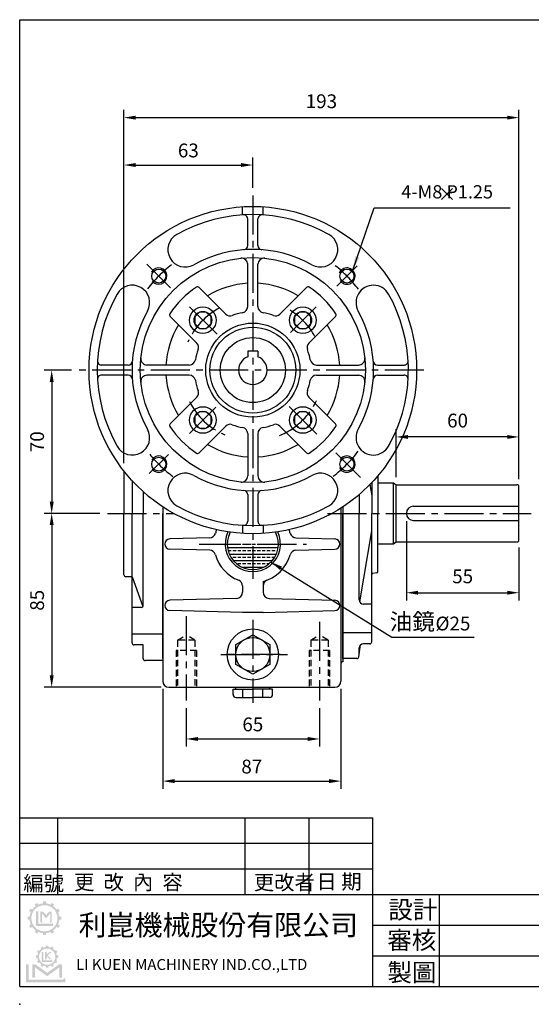
# Model space of a CAD drawing. Extents: x -2611 to 1080, y -1227 to 1933.
# Drawn here: x -1324 to -1075, y -1217 to -736 of the extents above; entities that cross this region are included whole.
import ezdxf

# ---------------------------------------------------------------- set-up
doc = ezdxf.new("R2010")
doc.units = 0
doc.linetypes.add('CENTER2', pattern=[28.575, 19.05, -3.175, 3.175, -3.175])
doc.linetypes.add('HIDDEN2', pattern=[4.7625, 3.175, -1.5875])
doc.layers.get('0').update_dxf_attribs({"linetype": 'CONTINUOUS'})
for name, color, linetype in [('BASE', 251, 'CONTINUOUS'), ('BORDER', 5, 'CONTINUOUS'), ('CENTER', 2, 'CENTER2'), ('DIM', 3, 'CONTINUOUS'), ('HACHURE', 1, 'CONTINUOUS'), ('HIDDEN', 4, 'HIDDEN2'), ('MAIN', 7, 'CONTINUOUS')]:
    doc.layers.add(name, color=color, linetype=linetype)
doc.styles.add('CHINA', font='romanc.shx', dxfattribs={"bigfont": 'china.shx'})
doc.styles.add('CLARK', font='kaiu.ttf')
doc.styles.add('ROMANC', font='romanc')
doc.dimstyles.new('CHINA', dxfattribs={"dimtxt": 2.7, "dimasz": 2.3, "dimexe": 1.5, "dimexo": 1.5, "dimgap": 1.5, "dimtad": 1, "dimdec": 4, "dimlfac": -1, "dimzin": 9, "dimtxsty": 'CHINA', "dimcen": 0, "dimclrd": 256, "dimclre": 256, "dimclrt": 256, "dimazin": 3, "dimtfac": 1, "dimtdec": 3, "dimtofl": 0, "dimtmove": 0, "dimatfit": 3, "dimtolj": 1, "dimtzin": 9})

# ---------------------------------------------------------------- blocks, each defined once
blk = doc.blocks.new('T04')
at = {"layer": 'DIM'}
for p, q in [((-1.13, 1.13), (1.13, -1.13)), ((-1.13, -1.13), (1.13, 1.13))]:
    blk.add_line(p, q, dxfattribs=at)

msp = doc.modelspace()

# ---------------------------------------------------------------- hatches: boundary and pattern name
at = {"layer": 'HACHURE'}
h = msp.add_hatch(dxfattribs=at)
h.set_pattern_fill('ANSI33', color=256, scale=0.5, angle=135, style=0)
h.set_pattern_definition([(180, (-619.4644, -1209.4526), (-7e-16, -3.175), []), (180, (-621.052, -1207.865), (-7e-16, -3.175), [1.5875, -0.79375])])
h.paths.add_polyline_path([(-1210.55, -991.81), (-1223.05, -991.81, 0.414214), (-1210.55, -1004.31)])
h.paths.add_polyline_path([(-1198.05, -991.81), (-1210.55, -991.81), (-1210.55, -1004.31, 0.414214)])
h = msp.add_hatch(color=256, dxfattribs=at)
edge = h.paths.add_edge_path(flags=16)
edge.add_arc((-1312.34, -1174.72), 6.39, 0, 360)
edge = h.paths.add_edge_path()
edge.add_line((-1305.58, -1169.97), (-1306.42, -1170.46))
edge.add_arc((-1312.34, -1174.72), 7.29, 35.7392, 54.2608)
edge.add_line((-1308.08, -1168.8), (-1307.6, -1167.95))
edge.add_arc((-1312.34, -1174.72), 8.26, 54.9379, 65.0621)
edge.add_line((-1308.86, -1167.22), (-1309.35, -1168.07))
edge.add_arc((-1312.34, -1174.72), 7.29, 65.7392, 84.2608)
edge.add_line((-1311.61, -1167.46), (-1311.61, -1166.49))
edge.add_arc((-1312.34, -1174.72), 8.26, 84.9379, 95.0621)
edge.add_line((-1313.07, -1166.49), (-1313.07, -1167.46))
edge.add_arc((-1312.34, -1174.72), 7.29, 95.7392, 114.2608)
edge.add_line((-1315.34, -1168.07), (-1315.83, -1167.22))
edge.add_arc((-1312.34, -1174.72), 8.26, 114.9379, 125.0621)
edge.add_line((-1317.09, -1167.95), (-1316.6, -1168.8))
edge.add_arc((-1312.34, -1174.72), 7.29, 125.7392, 144.2608)
edge.add_line((-1318.26, -1170.46), (-1319.1, -1169.97))
edge.add_arc((-1312.34, -1174.72), 8.26, 144.9379, 155.0621)
edge.add_line((-1319.83, -1171.23), (-1318.99, -1171.72))
edge.add_arc((-1312.34, -1174.72), 7.29, 155.7392, 174.2608)
edge.add_line((-1319.6, -1173.99), (-1320.57, -1173.99))
edge.add_arc((-1312.34, -1174.72), 8.26, 174.9379, 185.0621)
edge.add_line((-1320.57, -1175.44), (-1319.6, -1175.44))
edge.add_arc((-1312.34, -1174.72), 7.29, 185.7392, 204.2608)
edge.add_line((-1318.99, -1177.71), (-1319.83, -1178.2))
edge.add_arc((-1312.34, -1174.72), 8.26, 204.9379, 215.0621)
edge.add_line((-1319.1, -1179.46), (-1318.26, -1178.97))
edge.add_arc((-1312.34, -1174.72), 7.29, 215.7392, 234.2608)
edge.add_line((-1316.6, -1180.63), (-1317.09, -1181.48))
edge.add_arc((-1312.34, -1174.72), 8.26, 234.9379, 245.0621)
edge.add_line((-1315.83, -1182.21), (-1315.34, -1181.36))
edge.add_arc((-1312.34, -1174.72), 7.29, 245.7392, 264.2608)
edge.add_line((-1313.07, -1181.97), (-1313.07, -1182.94))
edge.add_arc((-1312.34, -1174.72), 8.26, 264.9379, 275.0621)
edge.add_line((-1311.61, -1182.94), (-1311.61, -1181.97))
edge.add_arc((-1312.34, -1174.72), 7.29, 275.7392, 294.2608)
edge.add_line((-1309.35, -1181.36), (-1308.86, -1182.21))
edge.add_arc((-1312.34, -1174.72), 8.26, 294.9379, 305.0621)
edge.add_line((-1307.6, -1181.48), (-1308.08, -1180.63))
edge.add_arc((-1312.34, -1174.72), 7.29, 305.7392, 324.2608)
edge.add_line((-1306.42, -1178.97), (-1305.58, -1179.46))
edge.add_arc((-1312.34, -1174.72), 8.26, 324.9379, 335.0621)
edge.add_line((-1304.85, -1178.2), (-1305.7, -1177.71))
edge.add_arc((-1312.34, -1174.72), 7.29, 335.7392, 354.2608)
edge.add_line((-1305.09, -1175.44), (-1304.11, -1175.44))
edge.add_arc((-1312.34, -1174.72), 8.26, 354.9379, 365.0621)
edge.add_line((-1304.11, -1173.99), (-1305.09, -1173.99))
edge.add_arc((-1312.34, -1174.72), 7.29, 5.7392, 24.2608)
edge.add_line((-1305.7, -1171.72), (-1304.85, -1171.23))
edge.add_arc((-1312.34, -1174.72), 8.26, 24.9379, 35.0621)
h.paths.add_polyline_path([(-1308.83, -1171.82), (-1308.51, -1171.5), (-1310.11, -1171.5), (-1311.54, -1173.17), (-1312.98, -1171.5), (-1314.58, -1171.5), (-1314.26, -1171.82), (-1314.26, -1176.31), (-1314.58, -1176.79), (-1312.86, -1176.79), (-1313.58, -1176.23), (-1313.58, -1172.25), (-1311.54, -1174.89), (-1309.45, -1172.19), (-1309.45, -1176.23), (-1310.17, -1176.79), (-1308.51, -1176.79), (-1308.83, -1176.31)], flags=0)
h.paths.add_polyline_path([(-1308.18, -1176.96), (-1308.74, -1177.44), (-1315.38, -1177.44), (-1315.38, -1171.58), (-1314.99, -1171.26), (-1316.86, -1171.26), (-1316.5, -1171.6), (-1316.5, -1177.75), (-1316.82, -1177.91), (-1316.34, -1178.46), (-1308.18, -1178.46)], flags=0)
h = msp.add_hatch(color=256, dxfattribs=at)
edge = h.paths.add_edge_path(flags=16)
edge.add_arc((-1311, -1193.5), 3.98, 0, 360)
h.paths.add_polyline_path([(-1302.12, -1206.05), (-1302.12, -1203.72), (-1303.38, -1204.81), (-1319.99, -1204.81), (-1319.99, -1197.24), (-1321.31, -1197.24), (-1321.31, -1206.05)])
edge = h.paths.add_edge_path()
edge.add_arc((-1311, -1193.5), 4.77, 37.2186, 52.7814)
edge.add_line((-1308.11, -1189.7), (-1307.79, -1189.15))
edge.add_arc((-1311, -1193.5), 5.41, 53.6344, 66.3656)
edge.add_line((-1308.83, -1188.55), (-1309.15, -1189.1))
edge.add_arc((-1311, -1193.5), 4.77, 67.2186, 82.7814)
edge.add_line((-1310.4, -1188.77), (-1310.4, -1188.13))
edge.add_arc((-1311, -1193.5), 5.41, 83.6344, 96.3656)
edge.add_line((-1311.6, -1188.13), (-1311.6, -1188.77))
edge.add_arc((-1311, -1193.5), 4.77, 97.2186, 112.7814)
edge.add_line((-1312.85, -1189.1), (-1313.17, -1188.55))
edge.add_arc((-1311, -1193.5), 5.41, 113.6344, 126.3656)
edge.add_line((-1314.21, -1189.15), (-1313.89, -1189.7))
edge.add_arc((-1311, -1193.5), 4.77, 127.2186, 142.7814)
edge.add_line((-1314.8, -1190.62), (-1315.36, -1190.3))
edge.add_arc((-1311, -1193.5), 5.41, 143.6344, 156.3656)
edge.add_line((-1315.96, -1191.33), (-1315.4, -1191.66))
edge.add_arc((-1311, -1193.5), 4.77, 157.2186, 172.7814)
edge.add_line((-1315.74, -1192.9), (-1316.38, -1192.9))
edge.add_arc((-1311, -1193.5), 5.41, 173.6344, 186.3656)
edge.add_line((-1316.38, -1194.1), (-1315.74, -1194.1))
edge.add_arc((-1311, -1193.5), 4.77, 187.2186, 202.7814)
edge.add_line((-1315.4, -1195.35), (-1315.96, -1195.67))
edge.add_arc((-1311, -1193.5), 5.41, 203.6344, 216.3656)
edge.add_line((-1315.36, -1196.71), (-1314.8, -1196.39))
edge.add_arc((-1311, -1193.5), 4.77, 217.2186, 232.7814)
edge.add_line((-1313.89, -1197.31), (-1314.21, -1197.86))
edge.add_arc((-1311, -1193.5), 5.41, 233.6344, 246.3656)
edge.add_line((-1313.17, -1198.46), (-1312.85, -1197.91))
edge.add_arc((-1311, -1193.5), 4.77, 247.2186, 262.7814)
edge.add_line((-1311.6, -1198.24), (-1311.6, -1198.88))
edge.add_arc((-1311, -1193.5), 5.41, 263.6344, 276.3656)
edge.add_line((-1310.4, -1198.88), (-1310.4, -1198.24))
edge.add_arc((-1311, -1193.5), 4.77, 277.2186, 292.7814)
edge.add_line((-1309.15, -1197.91), (-1308.83, -1198.46))
edge.add_arc((-1311, -1193.5), 5.41, 293.6344, 306.3656)
edge.add_line((-1307.79, -1197.86), (-1308.11, -1197.31))
edge.add_arc((-1311, -1193.5), 4.77, 307.2186, 322.7814)
edge.add_line((-1307.2, -1196.39), (-1306.64, -1196.71))
edge.add_arc((-1311, -1193.5), 5.41, 323.6344, 336.3656)
edge.add_line((-1306.04, -1195.67), (-1306.6, -1195.35))
edge.add_arc((-1311, -1193.5), 4.77, 337.2186, 352.7814)
edge.add_line((-1306.26, -1194.1), (-1305.62, -1194.1))
edge.add_arc((-1311, -1193.5), 5.41, 353.6344, 366.3656)
edge.add_line((-1305.62, -1192.9), (-1306.26, -1192.9))
edge.add_arc((-1311, -1193.5), 4.77, 7.2186, 22.7814)
edge.add_line((-1306.6, -1191.66), (-1306.04, -1191.33))
edge.add_arc((-1311, -1193.5), 5.41, 23.6344, 36.3656)
edge.add_line((-1306.64, -1190.3), (-1307.2, -1190.62))
h.paths.add_polyline_path([(-1305.1, -1198.76), (-1311, -1203.01), (-1316.9, -1198.76), (-1316.9, -1203.77), (-1318.21, -1203.77), (-1318.21, -1197.24), (-1316.78, -1197.24), (-1311, -1201.41), (-1305.22, -1197.24), (-1303.78, -1197.24), (-1303.78, -1203.77), (-1305.1, -1203.77)])
h.paths.add_polyline_path([(-1311.99, -1191.16), (-1311.99, -1194.76), (-1311.22, -1194.76), (-1311.22, -1193.23), (-1309.68, -1194.76), (-1308.83, -1194.76), (-1310.81, -1192.86), (-1308.78, -1191.16), (-1309.81, -1191.16), (-1311.22, -1192.32), (-1311.22, -1191.16)], flags=0)
h.paths.add_polyline_path([(-1308.43, -1196.09), (-1308.43, -1195.33), (-1312.95, -1195.33), (-1312.95, -1191.16), (-1313.72, -1191.16), (-1313.72, -1196.09)], flags=0)

# ---------------------------------------------------------------- linework, layer by layer
for p, q in [((-1218.8, -1062.81), (-1218.8, -1061.81)), ((-1202.3, -1062.81), (-1202.3, -1061.81))]:
    msp.add_line(p, q)
at = {"layer": 'BORDER'}
for p, q in [((-1324.41, -735.53), (-676.91, -735.53)), ((-1324.41, -1208.03), (-1324.41, -735.53)), ((-1324.41, -1163.03), (-676.91, -1163.03)), ((-1324.41, -1208.03), (-676.91, -1208.03))]:
    msp.add_line(p, q, dxfattribs=at)
msp.add_arc((-1210.55, -991.81), 12.5, 152.499, 27.501, dxfattribs=at)
at = {"layer": 'CENTER'}
for p, q in [((-1210.55, -821.44), (-1210.55, -1008.89)), ((-1262.37, -854.98), (-1250.81, -866.55)), ((-1169.6, -865.85), (-1159.6, -855.86)), ((-1241.51, -875.84), (-1227.67, -889.68)), ((-1192.23, -888.49), (-1179.68, -875.93)), ((-1127.06, -906.81), (-1295.29, -906.81)), ((-1241.47, -937.73), (-1228.58, -924.84)), ((-1192.77, -924.59), (-1178.93, -938.42)), ((-1261.14, -957.4), (-1251.77, -948.02)), ((-1251.77, -948.02), (-1251.71, -947.97)), ((-1170.05, -947.3), (-1158.01, -959.35)), ((-1281.46, -976.81), (-1248.99, -976.81)), ((-1174.14, -976.81), (-1074.65, -976.81)), ((-1210.55, -1028.89), (-1210.55, -1069.48)), ((-1197.23, -1045.81), (-1225.31, -1045.81))]:
    msp.add_line(p, q, dxfattribs=at)
at = {"layer": 'CENTER', "color": 2}
for p, q in [((-1236.77, -991.81), (-1184.35, -991.81)), ((-1243.05, -1027.03), (-1243.05, -1068.25)), ((-1178.05, -1029.84), (-1178.05, -1068.25)), ((-1226.18, -1045.81), (-1193.68, -1045.81))]:
    msp.add_line(p, q, dxfattribs=at)
at = {"layer": 'CENTER'}
for radius, start, end in [(65, 127.7075, 142.272), (65, 37.4451, 51.758), (34.5, 117.7831, 156.6912), (34.5, 28.4442, 58.2167), (34.5, 206.3493, 246.7145), (34.5, 292.1525, 336.7967), (65, 219.1989, 233.064), (65, 307.19, 322.4057)]:
    msp.add_arc((-1210.55, -906.81), radius, start, end, dxfattribs=at)
at = {"layer": 'DIM'}
for p, q in [((-1273.55, -802.82), (-1273.55, -779.64)), ((-1267.8, -783.39), (-1086.3, -783.39)), ((-1080.55, -935.71), (-1080.55, -779.64)), ((-1273.55, -952.36), (-1273.55, -802.82)), ((-1210.55, -817.69), (-1210.55, -802.82)), ((-1267.8, -806.57), (-1216.3, -806.57)), ((-1299.04, -906.81), (-1312.54, -906.81)), ((-1308.79, -912.56), (-1308.79, -971.06)), ((-1140.55, -959.06), (-1140.55, -935.71)), ((-1080.55, -960.06), (-1080.55, -935.71)), ((-1086.3, -939.46), (-1134.8, -939.46)), ((-1285.21, -976.81), (-1312.54, -976.81)), ((-1135.55, -980.56), (-1135.55, -1019.35)), ((-1308.79, -982.56), (-1308.79, -1056.06)), ((-1080.56, -993.56), (-1080.56, -1019.35)), ((-1129.8, -1015.6), (-1086.31, -1015.6)), ((-1142.68, -1037.29), (-1102.39, -1037.29)), ((-1255.3, -1061.81), (-1312.54, -1061.81)), ((-1254.55, -1062.56), (-1254.55, -1111.44)), ((-1167.55, -1062.56), (-1167.55, -1111.44)), ((-1243.05, -1072), (-1243.05, -1090.84)), ((-1178.05, -1072), (-1178.05, -1090.84)), ((-1237.3, -1087.09), (-1183.8, -1087.09)), ((-1248.8, -1107.69), (-1173.3, -1107.69)), ((-1305.71, -1163.03), (-1305.71, -1125.62))]:
    msp.add_line(p, q, dxfattribs=at)
at = {"layer": 'DIM', "color": 3}
for p, q in [((-1214.26, -1163.03), (-1214.26, -1125.62)), ((-1183.09, -1163.03), (-1183.09, -1125.62)), ((-1324.41, -1138.09), (-1151.91, -1138.09)), ((-1324.41, -1150.56), (-1151.91, -1150.56)), ((-1151.91, -1208.03), (-1151.91, -1163.03)), ((-1119.41, -1208.03), (-1119.41, -1163.03)), ((-1151.91, -1178.03), (-676.91, -1178.03)), ((-1151.91, -1193.03), (-776.91, -1193.03))]:
    msp.add_line(p, q, dxfattribs=at)
at = {"layer": 'DIM', "color": 5}
msp.add_line((-1151.91, -1208.03), (-1151.91, -1163.03), dxfattribs=at)
at = {"layer": 'DIM'}
msp.add_point((-1324.41, -1216.78), dxfattribs=at)
for points in [[(-1267.8, -782.44), (-1267.8, -784.35), (-1273.55, -783.39)], [(-1086.3, -782.44), (-1086.3, -784.35), (-1080.55, -783.39)], [(-1267.8, -805.61), (-1267.8, -807.53), (-1273.55, -806.57)], [(-1216.3, -805.61), (-1216.3, -807.53), (-1210.55, -806.57)], [(-1309.75, -912.56), (-1307.83, -912.56), (-1308.79, -906.81)], [(-1134.8, -938.51), (-1134.8, -940.42), (-1140.55, -939.46)], [(-1086.3, -938.51), (-1086.3, -940.42), (-1080.55, -939.46)], [(-1309.75, -971.06), (-1307.83, -971.06), (-1308.79, -976.81)], [(-1309.75, -982.56), (-1307.83, -982.56), (-1308.79, -976.81)], [(-1129.8, -1014.65), (-1129.8, -1016.56), (-1135.55, -1015.6)], [(-1086.31, -1014.65), (-1086.31, -1016.56), (-1080.56, -1015.6)], [(-1309.75, -1056.06), (-1307.83, -1056.06), (-1308.79, -1061.81)], [(-1237.3, -1086.13), (-1237.3, -1088.05), (-1243.05, -1087.09)], [(-1183.8, -1086.13), (-1183.8, -1088.05), (-1178.05, -1087.09)], [(-1248.8, -1106.73), (-1248.8, -1108.65), (-1254.55, -1107.69)], [(-1173.3, -1106.73), (-1173.3, -1108.65), (-1167.55, -1107.69)]]:
    msp.add_solid(points, dxfattribs=at)
at = {"layer": 'HACHURE', "color": 1}
msp.add_line((-1141.84, -991.71), (-1141.84, -961.91), dxfattribs=at)
at = {"layer": 'HACHURE'}
for centre in [(-1234.95, -882.41), (-1186.15, -882.41), (-1234.95, -931.2), (-1186.15, -931.2)]:
    msp.add_circle(centre, 4.33, dxfattribs=at)
for centre, start, end in [((-1256.51, -860.84), 215.4317, 150.3292), ((-1164.59, -860.84), 212.8651, 159.5033), ((-1256.51, -952.77), 216.1912, 147.3276), ((-1164.59, -952.77), 204.1826, 146.8316)]:
    msp.add_arc(centre, 4, start, end, dxfattribs=at)
at = {"layer": 'HIDDEN', "color": 4}
for p, q in [((-1247.3, -1038.81), (-1243.05, -1036.35)), ((-1247.3, -1038.81), (-1247.3, -1061.81)), ((-1238.8, -1038.81), (-1247.3, -1038.81)), ((-1238.8, -1038.81), (-1243.05, -1036.35)), ((-1238.8, -1038.81), (-1238.8, -1061.81)), ((-1182.3, -1038.81), (-1178.05, -1036.35)), ((-1182.3, -1038.81), (-1182.3, -1061.81)), ((-1173.8, -1038.81), (-1182.3, -1038.81)), ((-1173.8, -1038.81), (-1178.05, -1036.35)), ((-1173.8, -1038.81), (-1173.8, -1061.81)), ((-1248.05, -1043.81), (-1248.05, -1061.81)), ((-1238.05, -1043.81), (-1248.05, -1043.81)), ((-1238.05, -1043.81), (-1238.05, -1061.81)), ((-1183.05, -1043.81), (-1183.05, -1061.81)), ((-1173.05, -1043.81), (-1183.05, -1043.81)), ((-1173.05, -1043.81), (-1173.05, -1061.81))]:
    msp.add_line(p, q, dxfattribs=at)
at = {"layer": 'MAIN'}
for p, q in [((-1215.55, -830.97), (-1215.55, -826.96)), ((-1205.55, -830.97), (-1205.55, -826.96)), ((-1213.05, -845.97), (-1213.05, -832.94)), ((-1208.05, -845.97), (-1208.05, -832.94)), ((-1213.05, -875.79), (-1213.05, -855.1)), ((-1208.05, -875.79), (-1208.05, -855.1)), ((-1236.82, -866.4), (-1223.77, -879.45)), ((-1184.28, -866.4), (-1197.33, -879.45)), ((-1250.96, -880.54), (-1237.91, -893.59)), ((-1236.6, -878.41), (-1238.95, -880.75)), ((-1233.3, -878.41), (-1236.6, -878.41)), ((-1230.95, -880.76), (-1233.3, -878.41)), ((-1187.8, -878.41), (-1190.15, -880.76)), ((-1184.5, -878.41), (-1187.8, -878.41)), ((-1182.15, -880.75), (-1184.5, -878.41)), ((-1170.14, -880.54), (-1183.19, -893.59)), ((-1238.95, -880.75), (-1238.95, -884.06)), ((-1238.95, -884.06), (-1236.59, -886.41)), ((-1230.95, -884.07), (-1233.29, -886.41)), ((-1230.95, -884.07), (-1230.95, -880.76)), ((-1190.15, -880.76), (-1190.15, -884.07)), ((-1187.81, -886.41), (-1190.15, -884.07)), ((-1184.51, -886.41), (-1182.15, -884.06)), ((-1182.15, -884.06), (-1182.15, -880.75)), ((-1236.59, -886.41), (-1233.29, -886.41)), ((-1187.81, -886.41), (-1184.51, -886.41)), ((-1213.05, -897.51), (-1213.05, -900.27)), ((-1208.05, -897.51), (-1213.05, -897.51)), ((-1208.05, -897.51), (-1208.05, -900.27)), ((-1271.38, -904.31), (-1284.41, -904.31)), ((-1241.57, -904.31), (-1262.26, -904.31)), ((-1179.53, -904.31), (-1158.84, -904.31)), ((-1149.72, -904.31), (-1136.69, -904.31)), ((-1271.38, -909.31), (-1284.41, -909.31)), ((-1241.57, -909.31), (-1262.26, -909.31)), ((-1179.53, -909.31), (-1158.84, -909.31)), ((-1149.72, -909.31), (-1136.69, -909.31)), ((-1250.96, -933.07), (-1237.91, -920.02)), ((-1170.14, -933.07), (-1183.19, -920.02)), ((-1236.59, -927.2), (-1238.95, -929.55)), ((-1233.29, -927.2), (-1236.59, -927.2)), ((-1233.29, -927.2), (-1230.95, -929.54)), ((-1190.15, -929.54), (-1187.81, -927.2)), ((-1184.51, -927.2), (-1187.81, -927.2)), ((-1182.15, -929.55), (-1184.51, -927.2)), ((-1238.95, -929.55), (-1238.95, -932.86)), ((-1238.95, -932.86), (-1236.6, -935.2)), ((-1233.3, -935.2), (-1230.95, -932.85)), ((-1230.95, -932.85), (-1230.95, -929.54)), ((-1190.15, -929.54), (-1190.15, -932.85)), ((-1190.15, -932.85), (-1187.8, -935.2)), ((-1184.5, -935.2), (-1182.15, -932.86)), ((-1182.15, -932.86), (-1182.15, -929.55)), ((-1236.82, -947.22), (-1223.77, -934.17)), ((-1236.6, -935.2), (-1233.3, -935.2)), ((-1213.05, -937.82), (-1213.05, -958.51)), ((-1208.05, -937.82), (-1208.05, -958.51)), ((-1184.28, -947.22), (-1197.33, -934.17)), ((-1187.8, -935.2), (-1184.5, -935.2)), ((-1273.55, -956.11), (-1273.55, -976.81)), ((-1269.55, -960.83), (-1269.55, -976.81)), ((-1152.45, -961.8), (-1152.45, -976.81)), ((-1149.55, -958.57), (-1149.55, -976.81)), ((-1264.05, -966.29), (-1264.05, -976.81)), ((-1153.38, -962.77), (-1152.45, -968.2)), ((-1080.56, -989.81), (-1080.55, -963.81)), ((-1213.05, -967.64), (-1213.05, -980.67)), ((-1208.05, -967.64), (-1208.05, -980.67)), ((-1158.55, -967.6), (-1158.55, -976.81)), ((-1273.55, -1006.81), (-1273.55, -976.81)), ((-1269.55, -1040.09), (-1269.55, -976.81)), ((-1264.05, -1021.77), (-1264.05, -976.81)), ((-1254.55, -1047.81), (-1254.55, -976.81)), ((-1166.55, -973.62), (-1166.55, -976.81)), ((-1166.55, -973.62), (-1166.55, -976.81)), ((-1166.55, -1047.81), (-1166.55, -976.81)), ((-1166.55, -1047.81), (-1166.55, -976.81)), ((-1158.55, -1019.14), (-1158.55, -976.81)), ((-1152.45, -1039.59), (-1152.45, -976.81)), ((-1149.55, -1005.39), (-1149.55, -976.81)), ((-1132.05, -973.31), (-1080.55, -973.31)), ((-1132.05, -980.31), (-1080.55, -980.31)), ((-1215.55, -982.64), (-1215.55, -986.65)), ((-1205.55, -982.64), (-1205.55, -986.65)), ((-1158.36, -1020), (-1152.45, -985.41)), ((-1231.62, -988.76), (-1251.12, -989.31)), ((-1189.48, -988.76), (-1170.48, -989.31)), ((-1231.62, -994.85), (-1251.12, -994.31)), ((-1189.48, -994.85), (-1170.48, -994.31)), ((-1269.55, -1007.81), (-1272.55, -1007.81)), ((-1269.55, -1007.81), (-1264.22, -1022.32)), ((-1149.97, -1005.88), (-1152.04, -1006.23)), ((-1218.47, -1018.39), (-1251.12, -1019.31)), ((-1202.64, -1018.39), (-1170.48, -1019.31)), ((-1265.05, -1022.77), (-1269.55, -1022.77)), ((-1215.55, -1025.31), (-1251.12, -1024.31)), ((-1205.55, -1025.31), (-1170.48, -1024.31)), ((-1152.45, -1021.14), (-1156.55, -1021.14)), ((-1205.55, -1025.31), (-1215.55, -1025.31)), ((-1254.55, -1035.81), (-1269.55, -1035.81)), ((-1152.45, -1035.23), (-1166.55, -1035.23)), ((-1264.05, -1041.09), (-1268.55, -1041.09)), ((-1264.05, -1047.81), (-1264.05, -1041.09)), ((-1158.82, -1046.96), (-1157.89, -1041.1)), ((-1158.55, -1045.28), (-1158.55, -1042.59)), ((-1153.45, -1040.59), (-1156.55, -1040.59)), ((-1254.55, -1048.81), (-1263.05, -1048.81)), ((-1159.8, -1047.81), (-1166.55, -1047.81)), ((-1220.2, -1062.81), (-1210.55, -1062.81)), ((-1220.2, -1065.31), (-1220.2, -1062.81)), ((-1215.38, -1066.81), (-1215.38, -1062.81)), ((-1200.9, -1062.81), (-1210.55, -1062.81)), ((-1205.73, -1066.81), (-1205.73, -1062.81)), ((-1200.9, -1065.31), (-1200.9, -1062.81)), ((-1218.7, -1066.81), (-1210.55, -1066.81)), ((-1202.4, -1066.81), (-1210.55, -1066.81)), ((-1324.41, -1125.62), (-1151.91, -1125.62)), ((-1151.91, -1163.03), (-1151.91, -1125.62))]:
    msp.add_line(p, q, dxfattribs=at)
at = {"layer": 'MAIN', "color": 7}
for p, q in [((-1149.55, -961.91), (-1141.84, -961.91)), ((-1141.84, -961.91), (-1140.55, -962.81)), ((-1140.56, -990.81), (-1140.55, -962.81)), ((-1140.55, -962.81), (-1081.55, -962.81)), ((-1254.55, -973.62), (-1254.55, -1054.8)), ((-1167.55, -974.27), (-1167.55, -1055.35)), ((-1166.55, -976.81), (-1166.55, -1049.31)), ((-1166.55, -976.81), (-1166.55, -1047.81)), ((-1141.84, -991.71), (-1140.56, -990.81)), ((-1140.56, -990.81), (-1081.56, -990.81)), ((-1149.55, -991.71), (-1141.84, -991.71)), ((-1205.55, -1010.14), (-1205.55, -1015.39)), ((-1215.55, -1012.3), (-1215.55, -1015.39)), ((-1254.55, -1050.81), (-1254.55, -1058.81)), ((-1167.55, -1050.31), (-1167.55, -1058.81)), ((-1251.55, -1061.81), (-1170.55, -1061.81))]:
    msp.add_line(p, q, dxfattribs=at)
at = {"layer": 'MAIN'}
msp.add_lwpolyline([(-1210.55, -1036.16), (-1202.19, -1040.98), (-1202.19, -1050.63), (-1210.55, -1055.46), (-1218.91, -1050.63), (-1218.91, -1040.98)], close=True, dxfattribs=at)
for centre, radius in [((-1210.55, -906.81), 80), ((-1210.55, -906.81), 55), ((-1256.51, -860.84), 3.4), ((-1164.59, -860.84), 3.4), ((-1234.95, -882.41), 6.5), ((-1186.15, -882.41), 6.5), ((-1210.55, -906.81), 23), ((-1210.55, -906.81), 21), ((-1210.55, -906.81), 15.9), ((-1234.95, -931.2), 6.5), ((-1186.15, -931.2), 6.5), ((-1256.51, -952.77), 3.4), ((-1164.59, -952.77), 3.4), ((-1210.55, -1045.81), 12.5)]:
    msp.add_circle(centre, radius, dxfattribs=at)
at = {"layer": 'MAIN', "color": 1}
msp.add_circle((-1210.55, -1045.81), 8.36, dxfattribs=at)
at = {"layer": 'MAIN'}
for centre, radius, start, end in [((-1210.55, -906.81), 76, 60.7394, 119.2606), ((-1215.05, -832.94), 2, 0, 93.4864), ((-1206.05, -832.94), 2, 86.5136, 180), ((-1243.54, -847.92), 8.5, 119.2606, 299.2606), ((-1177.56, -847.92), 8.5, 240.7394, 60.7394), ((-1215.05, -845.97), 2, 274.2306, 0), ((-1206.05, -845.97), 2, 180, 265.7694), ((-1210.55, -906.81), 59, 60.7394, 119.2606), ((-1216.05, -855.1), 3, 0, 96.0715), ((-1205.05, -855.1), 3, 83.9285, 180), ((-1269.44, -873.81), 8.5, 330.7394, 150.7394), ((-1237.53, -867.1), 1, 45, 124.1931), ((-1210.55, -906.81), 42.5, 93.3723, 121.391), ((-1210.55, -906.81), 42.5, 58.609, 86.6277), ((-1183.57, -867.1), 1, 55.8069, 135), ((-1151.66, -873.81), 8.5, 29.2606, 209.2606), ((-1210.55, -906.81), 76, 150.7394, 209.2606), ((-1210.55, -906.81), 49, 124.1931, 145.8069), ((-1210.55, -906.81), 49, 34.1931, 55.8069), ((-1210.55, -906.81), 76, 333.4154, 29.2606), ((-1216.05, -875.79), 3, 280.0556, 0), ((-1205.05, -875.79), 3, 180, 259.9444), ((-1210.55, -906.81), 59, 150.7394, 209.2606), ((-1250.25, -879.83), 1, 145.8069, 225), ((-1221.65, -877.33), 3, 225, 290.6255), ((-1210.55, -906.81), 28.5, 100.0556, 110.6255), ((-1210.55, -906.81), 28.5, 69.3745, 79.9444), ((-1199.45, -877.33), 3, 249.3745, 315), ((-1170.85, -879.83), 1, 315, 34.1931), ((-1210.55, -906.81), 59, 330.7394, 29.2606), ((-1210.55, -906.81), 42.5, 148.609, 176.6277), ((-1210.55, -906.81), 42.5, 3.3723, 31.391), ((-1240.03, -895.71), 3, 339.3745, 45), ((-1181.07, -895.71), 3, 135, 200.6255), ((-1210.55, -906.81), 28.5, 159.3745, 169.9444), ((-1210.55, -906.81), 28.5, 10.0556, 20.6255), ((-1284.41, -902.31), 2, 176.5136, 270), ((-1271.38, -902.31), 2, 270, 355.7694), ((-1262.26, -901.31), 3, 173.9285, 270), ((-1241.57, -901.31), 3, 270, 349.9444), ((-1210.55, -906.81), 7, 110.9248, 69.0752), ((-1179.53, -901.31), 3, 190.0556, 270), ((-1158.84, -901.31), 3, 270, 6.0715), ((-1149.72, -902.31), 2, 184.2306, 270), ((-1136.69, -902.31), 2, 270, 3.4864), ((-1284.41, -911.31), 2, 90, 183.4864), ((-1271.38, -911.31), 2, 4.2306, 90), ((-1262.26, -912.31), 3, 90, 186.0715), ((-1210.55, -906.81), 42.5, 183.3723, 211.391), ((-1241.57, -912.31), 3, 10.0556, 90), ((-1179.53, -912.31), 3, 90, 169.9444), ((-1210.55, -906.81), 42.5, 328.609, 356.6277), ((-1158.84, -912.31), 3, 353.9285, 90), ((-1149.72, -911.31), 2, 90, 175.7694), ((-1136.69, -911.31), 2, 356.5136, 90), ((-1210.55, -906.81), 28.5, 190.0556, 200.6255), ((-1210.55, -906.81), 28.5, 339.3745, 349.9444), ((-1240.03, -917.9), 3, 315, 20.6255), ((-1181.07, -917.9), 3, 159.3745, 225), ((-1250.25, -933.78), 1, 135, 214.1931), ((-1221.65, -936.29), 3, 69.3745, 135), ((-1210.55, -906.81), 28.5, 249.3745, 259.9444), ((-1210.55, -906.81), 28.5, 280.0556, 290.6255), ((-1199.45, -936.29), 3, 45, 110.6255), ((-1170.85, -933.78), 1, 325.8069, 45), ((-1269.44, -939.8), 8.5, 209.2606, 29.2606), ((-1210.55, -906.81), 49, 214.1931, 235.8069), ((-1216.05, -937.82), 3, 0, 79.9444), ((-1205.05, -937.82), 3, 100.0556, 180), ((-1210.55, -906.81), 49, 304.1931, 325.8069), ((-1151.66, -939.8), 8.5, 150.7394, 330.7394), ((-1210.55, -906.81), 42.5, 238.609, 266.6277), ((-1210.55, -906.81), 42.5, 273.3723, 301.391), ((-1210.55, -906.81), 76, 330.7394, 333.4154), ((-1237.53, -946.51), 1, 235.8069, 315), ((-1183.57, -946.51), 1, 225, 304.1931), ((-1243.54, -965.69), 8.5, 60.7394, 240.7394), ((-1177.56, -965.69), 8.5, 299.2606, 119.2606), ((-1210.55, -906.81), 59, 240.7394, 299.2606), ((-1216.05, -958.51), 3, 263.9285, 0), ((-1205.05, -958.51), 3, 180, 276.0715), ((-1215.05, -967.64), 2, 0, 85.7694), ((-1206.05, -967.64), 2, 94.2306, 180), ((-1210.55, -906.81), 76, 240.7394, 299.2606), ((-1132.05, -976.81), 3.5, 89.984, 269.984), ((-1215.05, -980.67), 2, 266.5136, 0), ((-1206.05, -980.67), 2, 180, 273.4864), ((-1210.55, -991.81), 19, 158.458, 164.0471), ((-1210.55, -991.81), 13.5, 153.967, 26.033), ((-1210.55, -991.81), 19, 15.9353, 21.542), ((-1251.05, -991.81), 2.5, 91.6119, 268.3881), ((-1231.7, -985.76), 3, 271.6119, 344.0471), ((-1189.4, -985.77), 3, 195.9353, 268.3651), ((-1170.55, -991.81), 2.5, 271.6349, 88.3651), ((-1081.56, -989.81), 1, 270, 359.984), ((-1231.7, -997.85), 3, 15.9529, 88.3881), ((-1189.4, -997.85), 3, 91.6349, 164.0647), ((-1210.55, -991.81), 19, 195.9529, 248.6763), ((-1210.55, -991.81), 19, 285.2575, 344.0647), ((-1150.05, -1005.39), 0.5, 279.7824, 360), ((-1272.55, -1006.81), 1, 180, 270), ((-1218.55, -1012.3), 3, 0, 68.6763), ((-1202.55, -1012.3), 3, 111.3237, 180), ((-1151.95, -1006.73), 0.5, 99.7824, 180), ((-1218.55, -1015.39), 3, 271.6119, 0), ((-1202.55, -1015.39), 3, 180, 268.3651), ((-1251.05, -1021.81), 2.5, 91.6119, 268.3881), ((-1170.55, -1021.81), 2.5, 271.6349, 88.3651), ((-1156.55, -1019.14), 2, 180, 270), ((-1265.05, -1021.77), 1, 270, 360), ((-1268.55, -1040.09), 1, 180, 270), ((-1156.55, -1042.59), 2, 90, 180), ((-1153.45, -1039.59), 1, 270, 360), ((-1263.05, -1047.81), 1, 180, 270), ((-1159.8, -1046.81), 1, 270, 351.0085), ((-1166.55, -1050.31), 1, 90, 180), ((-1218.7, -1065.31), 1.5, 180, 270), ((-1202.4, -1065.31), 1.5, 270, 360)]:
    msp.add_arc(centre, radius, start, end, dxfattribs=at)
at = {"layer": 'MAIN', "color": 7}
for centre, radius, start, end in [((-1081.55, -963.81), 1, 359.984, 90), ((-1251.55, -1058.81), 3, 180, 270), ((-1170.55, -1058.81), 3, 270, 0)]:
    msp.add_arc(centre, radius, start, end, dxfattribs=at)

# ---------------------------------------------------------------- block references
at = {"layer": 'BASE', "xscale": 2.4, "yscale": 2.4, "zscale": 2.4}
msp.add_blockref('T04', (-1115.66, -820.67), dxfattribs=at)

# ---------------------------------------------------------------- texts
at = {"color": 7, "style": 'ROMANC'}
msp.add_text('LI KUEN MACHINERY IND.CO.,LTD', height=5.3437, dxfattribs=at).set_placement((-1296.87, -1200))
at = {"layer": 'DIM', "style": 'CHINA'}
for s, height, p in [('%%c25', 6.75, (-1121.33, -1034.04)), ('編號', 7.274, (-1322.68, -1161.3)), ('更  改  內  容', 7.274, (-1297.85, -1160.77)), ('更改者', 7.274, (-1210.05, -1160.83)), ('日 期', 7.274, (-1179.46, -1160.45)), ('設計', 8.75, (-1144.34, -1174.93)), ('審核', 8.75, (-1144.85, -1189.79)), ('製圖', 8.75, (-1144.82, -1205.57))]:
    msp.add_text(s, height=height, dxfattribs=at).set_placement(p)
at = {"layer": 'DIM', "attachment_point": 5, "style": 'CHINA'}
for s, insert, char_height in [('193', (-1177.05, -776.27), 6.75), ('\\A1;63', (-1242.05, -799.44), 6.75), ('4-M8 P1.25', (-1115.63, -820.5), 6.48), ('60', (-1110.55, -932.34), 6.75), ('55', (-1108.06, -1008.48), 6.75), ('油鏡', (-1132.67, -1030.76), 8.1), ('\\A1;65', (-1210.55, -1079.96), 6.75), ('\\A1;87', (-1211.05, -1100.57), 6.75)]:
    msp.add_mtext(s, dxfattribs=dict(at, insert=insert, char_height=char_height))
at = {"layer": 'DIM', "char_height": 6.75, "attachment_point": 5, "rotation": 90, "style": 'CHINA'}
for s, insert in [('\\A1;70', (-1315.92, -941.81)), ('\\A1;85', (-1315.92, -1019.31))]:
    msp.add_mtext(s, dxfattribs=dict(at, insert=insert))
at = {"layer": 'MAIN', "style": 'CLARK'}
msp.add_text('利崑機械股份有限公司', height=10, dxfattribs=at).set_placement((-1295.62, -1183.05))

# ---------------------------------------------------------------- leaders
at = {"layer": 'DIM'}
for points, override in [([(-1161.76, -858.02), (-1151.32, -827.51), (-1084.89, -827.51)], {"dimscale": 3, "dimtofl": 1}), ([(-1201.69, -1000.62), (-1142.68, -1037.29)], {"dimscale": 2.5, "dimtofl": 1})]:
    msp.add_leader(points, dimstyle='CHINA', override=override, dxfattribs=at)

doc.saveas('drawing.dxf')
